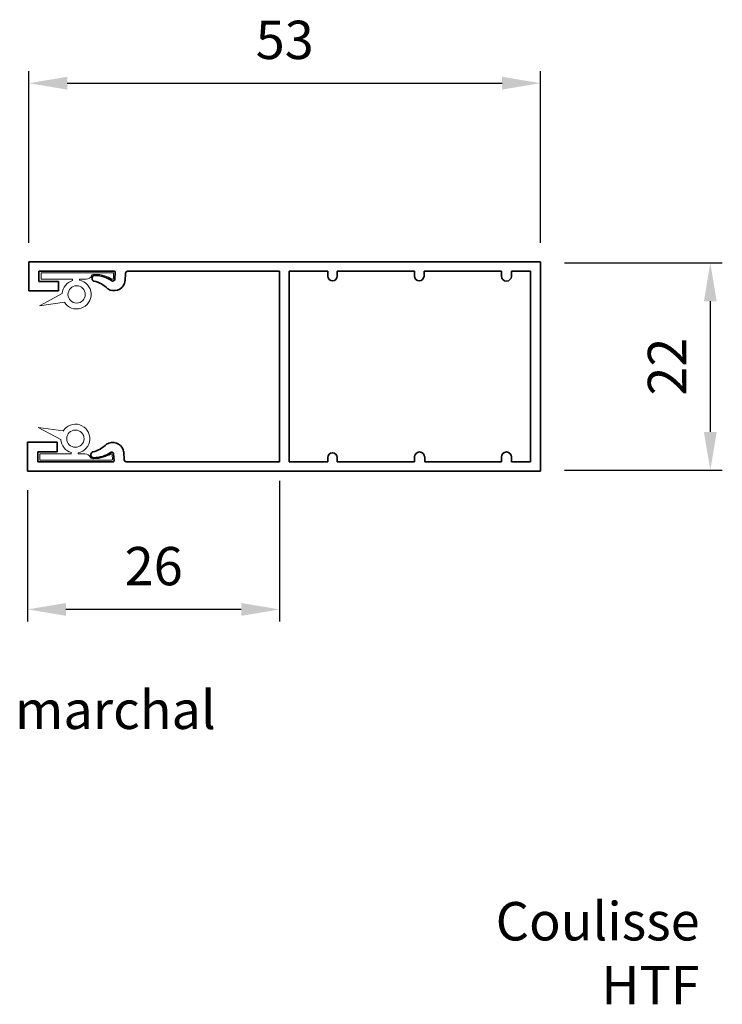
# Model space of a CAD drawing. Units: millimetres. Extents: x 155 to 228, y 54 to 157.
import ezdxf

# ---------------------------------------------------------------- set-up
doc = ezdxf.new("R2010")
doc.units = ezdxf.units.MM
doc.layers.add('coulisse', color=7, linetype='Continuous', lineweight=35)
doc.layers.add('joint', color=7, linetype='Continuous', lineweight=13)
doc.dimstyles.new('ISO-25', dxfattribs={"dimtxt": 4, "dimasz": 4, "dimexe": 1.25, "dimexo": 2, "dimgap": 2, "dimtad": 1, "dimdec": 0, "dimtxsty": 'Standard', "dimcen": 2.5, "dimadec": 0, "dimazin": 0, "dimtfac": 1, "dimtdec": 0, "dimtmove": 0, "dimatfit": 3, "dimfxl": 1, "dimarcsym": 0})

# ---------------------------------------------------------------- blocks, each defined once
blk = doc.blocks.new('*D1')
at = {"layer": 'Defpoints', "color": 0, "lineweight": 13, "transparency": 16777216}
for p in [(209.19, 149.9), (155.82, 131.25), (209.19, 131.25)]:
    blk.add_point(p, dxfattribs=at)
at = {"layer": 'joint', "color": 0, "lineweight": -2, "transparency": 16777216}
for p, q in [((155.82, 133.25), (155.82, 151.15)), ((209.19, 133.25), (209.19, 151.15)), ((159.82, 149.9), (205.19, 149.9))]:
    blk.add_line(p, q, dxfattribs=at)
at = {"layer": 'joint', "color": 0, "lineweight": 13, "transparency": 16777216}
for points in [[(159.82, 150.57), (159.82, 149.23), (155.82, 149.9)], [(205.19, 150.57), (205.19, 149.23), (209.19, 149.9)]]:
    blk.add_solid(points, dxfattribs=at)
at = {"layer": 'joint', "color": 0, "lineweight": 13, "transparency": 16777216, "insert": (182.51, 153.9), "char_height": 4, "attachment_point": 5}
blk.add_mtext('53', dxfattribs=at)
blk = doc.blocks.new('*D2')
at = {"layer": 'Defpoints', "color": 0, "lineweight": 13, "transparency": 16777216}
for p in [(209.71, 131.14), (209.71, 109.5), (226.91, 109.5)]:
    blk.add_point(p, dxfattribs=at)
at = {"layer": 'joint', "color": 0, "lineweight": -2, "transparency": 16777216}
for p, q in [((211.71, 131.14), (228.16, 131.14)), ((226.91, 127.14), (226.91, 113.5)), ((211.71, 109.5), (228.16, 109.5))]:
    blk.add_line(p, q, dxfattribs=at)
at = {"layer": 'joint', "color": 0, "lineweight": 13, "transparency": 16777216}
for points in [[(226.24, 127.14), (227.58, 127.14), (226.91, 131.14)], [(226.24, 113.5), (227.58, 113.5), (226.91, 109.5)]]:
    blk.add_solid(points, dxfattribs=at)
at = {"layer": 'joint', "color": 0, "lineweight": 13, "transparency": 16777216, "insert": (222.91, 120.32), "char_height": 4, "attachment_point": 5, "rotation": 90}
blk.add_mtext('22', dxfattribs=at)
blk = doc.blocks.new('*D3')
at = {"layer": 'Defpoints', "color": 0, "lineweight": 13, "transparency": 16777216}
for p in [(181.98, 110.39), (155.69, 109.41), (155.69, 94.98)]:
    blk.add_point(p, dxfattribs=at)
at = {"layer": 'joint', "color": 0, "lineweight": -2, "transparency": 16777216}
for p, q in [((181.98, 108.39), (181.98, 93.73)), ((155.69, 107.41), (155.69, 93.73)), ((177.98, 94.98), (159.69, 94.98))]:
    blk.add_line(p, q, dxfattribs=at)
at = {"layer": 'joint', "color": 0, "lineweight": 13, "transparency": 16777216}
for points in [[(159.69, 95.65), (159.69, 94.31), (155.69, 94.98)], [(177.98, 95.65), (177.98, 94.31), (181.98, 94.98)]]:
    blk.add_solid(points, dxfattribs=at)
at = {"layer": 'joint', "color": 0, "lineweight": 13, "transparency": 16777216, "insert": (168.84, 98.98), "char_height": 4, "attachment_point": 5}
blk.add_mtext('26', dxfattribs=at)

msp = doc.modelspace()

# ---------------------------------------------------------------- linework, layer by layer
at = {"layer": 'coulisse', "color": 7}
for p, q in [((155.82, 131.25), (208.82, 131.25)), ((155.82, 131.25), (155.82, 128.23)), ((208.82, 131.25), (209.19, 131.25)), ((209.19, 131.25), (209.19, 109.41)), ((156.87, 130.27), (164.73, 130.27)), ((156.87, 130.27), (164.55, 130.27)), ((156.87, 129.22), (156.87, 130.27)), ((164.79, 129.44), (164.83, 130.16)), ((165.85, 129.28), (165.9, 130.08)), ((181.98, 130.27), (166.1, 130.27)), ((181.98, 130.27), (181.98, 110.39)), ((186.87, 130.27), (182.97, 130.27)), ((182.97, 130.27), (182.97, 110.39)), ((183.3, 130.27), (187.01, 130.27)), ((187.01, 130.27), (187.01, 129.77)), ((196.06, 130.27), (187.99, 130.27)), ((187.99, 130.27), (187.99, 129.77)), ((196.06, 130.27), (196.06, 129.77)), ((205.12, 130.27), (197.04, 130.27)), ((197.04, 130.27), (197.04, 129.77)), ((205.12, 130.27), (205.12, 129.77)), ((208.14, 130.27), (206.17, 130.27)), ((206.17, 130.27), (206.17, 129.77)), ((208.14, 110.39), (208.14, 130.27)), ((158.91, 129.22), (156.87, 129.22)), ((158.91, 128.23), (158.91, 129.22)), ((155.82, 128.23), (158.91, 128.23)), ((155.69, 112.42), (158.78, 112.42)), ((155.69, 109.41), (155.69, 112.42)), ((158.78, 112.42), (158.78, 111.44)), ((158.78, 111.44), (156.74, 111.44)), ((156.74, 111.44), (156.74, 110.39)), ((164.66, 111.21), (164.7, 110.5)), ((165.71, 111.38), (165.77, 110.58)), ((156.74, 110.39), (164.6, 110.39)), ((181.98, 110.39), (165.96, 110.39)), ((182.97, 110.39), (187, 110.39)), ((187, 110.39), (187, 110.83)), ((187.99, 110.39), (187.99, 110.83)), ((187.99, 110.39), (196.06, 110.39)), ((196.06, 110.39), (196.06, 110.89)), ((197.11, 110.39), (197.11, 110.89)), ((197.11, 110.39), (205.12, 110.39)), ((197.11, 110.39), (197.11, 110.39)), ((205.12, 110.89), (205.12, 110.89)), ((205.12, 110.39), (205.12, 110.89)), ((206.17, 110.39), (206.17, 110.89)), ((206.17, 110.39), (208.14, 110.39)), ((209.19, 109.41), (155.69, 109.41))]:
    msp.add_line(p, q, dxfattribs=at)
for centre, radius, start, end in [((162.71, 129.54), 0.31, 83.6598, 249.8845), ((162.75, 126.9), 2.94, 54.3455, 90.0869), ((164.73, 130.17), 0.1, 357.1356, 90), ((166.1, 130.07), 0.2, 90, 176.3839), ((187.5, 129.77), 0.489, 180, 0), ((196.55, 129.77), 0.492, 180, 0), ((205.64, 129.77), 0.525, 180, 0), ((161.96, 126.42), 2.9, 43.7804, 77.0682), ((164.69, 129.42), 1.18, 237.4827, 340.3269), ((164.59, 129.45), 0.2, 225.5405, 357.1356), ((158.12, 130.58), 7.83, 348.5507, 350.4443), ((161.83, 114.24), 2.9, 282.9318, 316.2196), ((164.56, 111.23), 1.18, 19.6731, 122.5173), ((162.58, 111.12), 0.31, 110.1155, 276.3402), ((162.62, 113.75), 2.94, 269.9131, 305.6545), ((164.46, 111.2), 0.2, 2.8644, 134.4595), ((157.99, 110.08), 7.83, 9.5557, 11.4493), ((187.49, 110.83), 0.492, 0, 180), ((196.58, 110.89), 0.525, 0, 180), ((205.64, 110.89), 0.525, 0, 180), ((164.6, 110.49), 0.1, 270, 2.8644), ((165.96, 110.59), 0.2, 183.6161, 270)]:
    msp.add_arc(centre, radius, start, end, dxfattribs=at)
at = {"layer": 'joint', "color": 7, "lineweight": 13}
for p, q in [((164.56, 130.11), (157.09, 130.11)), ((157.09, 130.11), (157.09, 129.45)), ((164.63, 129.53), (164.66, 130)), ((157.09, 129.45), (160.38, 129.45)), ((160.37, 129.3), (160.37, 129.45)), ((161.09, 129.45), (161.78, 129.45)), ((161.09, 129.33), (161.09, 129.45)), ((156.93, 126.68), (159.29, 127.95)), ((159.52, 127.05), (156.93, 126.68)), ((156.8, 113.98), (159.16, 112.71)), ((159.39, 113.61), (156.8, 113.98)), ((156.96, 111.2), (160.25, 111.2)), ((156.96, 110.55), (156.96, 111.2)), ((160.24, 111.36), (160.24, 111.2)), ((160.96, 111.32), (160.96, 111.2)), ((160.96, 111.2), (161.65, 111.2)), ((164.5, 111.12), (164.53, 110.66)), ((164.43, 110.55), (156.96, 110.55))]:
    msp.add_line(p, q, dxfattribs=at)
for centre in [(160.8, 127.85), (160.67, 112.8)]:
    msp.add_circle(centre, 0.902, dxfattribs=at)
for centre, radius, start, end in [((161.84, 129.99), 0.539, 263.7009, 342.8838), ((162.68, 129.46), 0.487, 87.1022, 131.0087), ((162.81, 126.95), 3, 71.8436, 92.0336), ((162.81, 126.88), 3.06, 57.1488, 72.3072), ((164.53, 129.54), 0.1, 237.1488, 355.9689), ((164.56, 130.01), 0.1, 355.9689, 90), ((160.8, 127.85), 1.51, 106.3268, 175.8655), ((160.8, 127.85), 1.51, 212.1193, 78.84), ((160.67, 112.8), 1.51, 281.16, 148.2339), ((160.67, 112.8), 1.51, 183.6888, 254.0924), ((161.71, 110.67), 0.539, 17.1162, 96.2991), ((162.68, 113.77), 3.06, 287.6928, 302.8512), ((164.4, 111.12), 0.1, 4.0311, 122.8512), ((162.55, 111.19), 0.487, 228.9913, 272.8978), ((162.68, 113.71), 3, 267.9664, 288.1564), ((164.43, 110.65), 0.1, 270, 4.0311)]:
    msp.add_arc(centre, radius, start, end, dxfattribs=at)

# ---------------------------------------------------------------- texts
at = {"insert": (154.36, 86.5), "char_height": 4, "width": 30, "attachment_point": 1}
msp.add_mtext('{\\fArial|b0|i0|c0|p34;marchal}', dxfattribs=at)
at = {"layer": 'joint', "lineweight": 13, "insert": (225.8, 52.52), "char_height": 4, "width": 30, "attachment_point": 9}
msp.add_mtext('Coulisse HTF', dxfattribs=at)

# ---------------------------------------------------------------- dimensions: what is measured, and where the dimension line sits
at = {"layer": 'joint', "lineweight": 13}
for base, p1, p2, picture, middle in [((209.19, 149.9), (155.82, 131.25), (209.19, 131.25), '*D1', (182.51, 153.9)), ((155.69, 94.98), (181.98, 110.39), (155.69, 109.41), '*D3', (168.84, 98.98))]:
    dim = msp.add_linear_dim(base=base, p1=p1, p2=p2, dimstyle='ISO-25', dxfattribs=at)
    dim.commit()
    dim.dimension.update_dxf_attribs({"geometry": picture, "text_midpoint": middle})
dim = msp.add_linear_dim(base=(226.91, 109.5), p1=(209.71, 131.14), p2=(209.71, 109.5), angle=90, dimstyle='ISO-25', dxfattribs=at)
dim.commit()
dim.dimension.update_dxf_attribs({"geometry": '*D2', "text_midpoint": (222.91, 120.32)})

doc.saveas('drawing.dxf')
